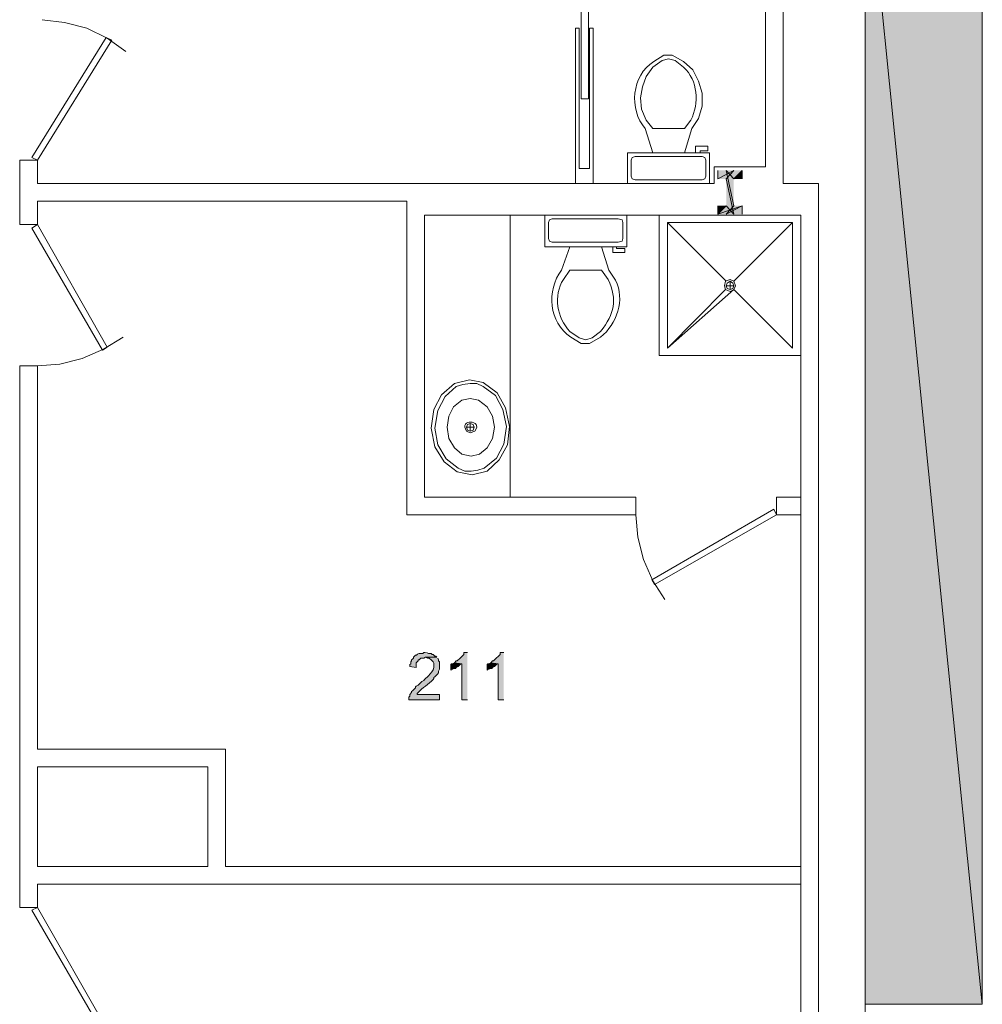
# Model space of a CAD drawing. Units: inches. Extents: x -1.1 to 9.5, y 2.6 to 10.4.
# Drawn here: x 8.4 to 9.3, y 3.9 to 4.8 of the extents above; entities that cross this region are included whole.
import ezdxf

# ---------------------------------------------------------------- set-up
doc = ezdxf.new("R2010")
doc.units = ezdxf.units.IN
doc.header["$MEASUREMENT"] = 0
doc.layers.add('Layer 1', color=7, linetype='Continuous')

msp = doc.modelspace()

# ---------------------------------------------------------------- hatches: boundary and pattern name
at = {"layer": 'Layer 1', "true_color": 0xffffff}
for points in [[(9.17917, 4.97), (9.28417, 3.92917), (9.17917, 3.92917)], [(9.17917, 4.97), (9.28417, 4.97), (9.28417, 3.92917)], [(9.055, 4.66833), (9.06167, 4.67583), (9.0475, 4.66833)], [(9.06167, 4.67583), (9.0475, 4.66833), (9.0475, 4.67583)], [(9.06917, 4.67583), (9.06167, 4.66833), (9.055, 4.67583)], [(9.06167, 4.66833), (9.055, 4.67583), (9.06167, 4.64417)], [(9.055, 4.67583), (9.06167, 4.64417), (9.055, 4.63667)], [(9.06167, 4.63667), (9.055, 4.66833), (9.06167, 4.67583)], [(9.06917, 4.66833), (9.06917, 4.67583), (9.06167, 4.66833)], [(9.055, 4.64417), (9.06167, 4.63667), (9.055, 4.66833)], [(9.06917, 4.63667), (9.06917, 4.64417), (9.0475, 4.63667)], [(9.06917, 4.64417), (9.0475, 4.63667), (9.0475, 4.64417)], [(9.0475, 4.64417), (9.0475, 4.63667), (9.055, 4.64417)], [(9.0475, 4.63667), (9.055, 4.64417), (9.06167, 4.63667)], [(9.06167, 4.64417), (9.055, 4.63667), (9.06917, 4.64417)], [(9.055, 4.63667), (9.06917, 4.64417), (9.06917, 4.63667)], [(8.82333, 4.24417), (8.82, 4.24417), (8.82, 4.2425), (8.81583, 4.23833), (8.815, 4.2375), (8.81417, 4.23667), (8.81333, 4.23667), (8.81167, 4.235), (8.81833, 4.23417), (8.81833, 4.20167), (8.82333, 4.20167)], [(8.85583, 4.24417), (8.8525, 4.24417), (8.8525, 4.2425), (8.8475, 4.2375), (8.84667, 4.23667), (8.84583, 4.23667), (8.84417, 4.235), (8.85083, 4.23417), (8.85083, 4.20167), (8.85583, 4.20167)], [(8.81167, 4.235), (8.81, 4.23417), (8.80917, 4.23417), (8.80833, 4.23333), (8.80833, 4.22833), (8.80917, 4.22917), (8.81, 4.22917), (8.81083, 4.23), (8.8125, 4.23), (8.81333, 4.23083), (8.815, 4.23167), (8.81583, 4.2325), (8.8175, 4.23417), (8.81833, 4.23417)], [(8.84417, 4.235), (8.8425, 4.23417), (8.84167, 4.23417), (8.84083, 4.23333), (8.84083, 4.22833), (8.84167, 4.22917), (8.8425, 4.22917), (8.84333, 4.23), (8.845, 4.23), (8.84583, 4.23083), (8.8475, 4.23167), (8.85, 4.23417), (8.85083, 4.23417)]]:
    msp.add_hatch(color=7, dxfattribs=at).paths.add_polyline_path(points)
h = msp.add_hatch(color=7, dxfattribs=at)
edge = h.paths.add_edge_path()
edge.add_spline(control_points=[(8.78583, 4.24417), (8.78583, 4.24417), (8.78417, 4.24417), (8.78417, 4.24417), (8.78417, 4.24417), (8.78333, 4.24333), (8.78333, 4.24333), (8.77718, 4.24389), (8.77885, 4.24138), (8.77667, 4.24167), (8.77667, 4.24167), (8.775, 4.24), (8.775, 4.24), (8.775, 4.24), (8.775, 4.23917), (8.775, 4.23917), (8.775, 4.23917), (8.77417, 4.23833), (8.77417, 4.23833), (8.77417, 4.23833), (8.77333, 4.2375), (8.77333, 4.2375), (8.77333, 4.2375), (8.77333, 4.23667), (8.77333, 4.23667), (8.77333, 4.23667), (8.7725, 4.23583), (8.7725, 4.23583), (8.7725, 4.23583), (8.7725, 4.23417), (8.7725, 4.23417), (8.7725, 4.23417), (8.77167, 4.23333), (8.77167, 4.23333), (8.77167, 4.23333), (8.77167, 4.23167), (8.77167, 4.23167), (8.77167, 4.23167), (8.7775, 4.23083), (8.7775, 4.23083), (8.7775, 4.23083), (8.7775, 4.235), (8.7775, 4.235), (8.7775, 4.235), (8.77917, 4.23667), (8.77917, 4.23667), (8.77917, 4.23667), (8.77917, 4.2375), (8.77917, 4.2375), (8.77917, 4.2375), (8.78, 4.2375), (8.78, 4.2375), (8.78, 4.2375), (8.78167, 4.23917), (8.78167, 4.23917), (8.78167, 4.23917), (8.78417, 4.23917), (8.78417, 4.23917), (8.78417, 4.23917), (8.78583, 4.24), (8.78583, 4.24), (8.78583, 4.24), (8.79583, 4.24), (8.79583, 4.24), (8.79583, 4.24), (8.795, 4.24083), (8.795, 4.24083), (8.795, 4.24083), (8.79417, 4.24083), (8.79417, 4.24083), (8.79417, 4.24083), (8.7925, 4.2425), (8.7925, 4.2425), (8.7925, 4.2425), (8.79167, 4.2425), (8.79167, 4.2425), (8.79167, 4.2425), (8.79083, 4.24333), (8.79083, 4.24333), (8.79083, 4.24333), (8.78833, 4.24333), (8.78833, 4.24333), (8.78833, 4.24333), (8.78667, 4.24417), (8.78667, 4.24417)], knot_values=[0, 0, 0, 0, 0.013889, 0.013889, 0.013889, 0.027778, 0.027778, 0.027778, 0.041667, 0.041667, 0.041667, 0.055556, 0.055556, 0.055556, 0.069444, 0.069444, 0.069444, 0.083333, 0.083333, 0.083333, 0.097222, 0.097222, 0.097222, 0.111111, 0.111111, 0.111111, 0.125, 0.125, 0.125, 0.138889, 0.138889, 0.138889, 0.152778, 0.152778, 0.152778, 0.166667, 0.166667, 0.166667, 0.180556, 0.180556, 0.180556, 0.194444, 0.194444, 0.194444, 0.208333, 0.208333, 0.208333, 0.222222, 0.222222, 0.222222, 0.236111, 0.236111, 0.236111, 0.25, 0.25, 0.25, 0.263889, 0.263889, 0.263889, 0.277778, 0.277778, 0.277778, 0.291667, 0.291667, 0.291667, 0.305556, 0.305556, 0.305556, 0.319444, 0.319444, 0.319444, 0.333333, 0.333333, 0.333333, 0.347222, 0.347222, 0.347222, 0.361111, 0.361111, 0.361111, 0.375, 0.375, 0.375, 0.388889, 0.388889, 0.388889, 0.388889], degree=3, periodic=0)
edge.add_line((8.78667, 4.24417), (8.78583, 4.24417))
h = msp.add_hatch(color=7, dxfattribs=at)
edge = h.paths.add_edge_path()
edge.add_spline(control_points=[(8.79583, 4.24), (8.79583, 4.24), (8.78583, 4.24), (8.78583, 4.24), (8.78583, 4.24), (8.7875, 4.23917), (8.7875, 4.23917), (8.7875, 4.23917), (8.78917, 4.23917), (8.78917, 4.23917), (8.79194, 4.23585), (8.79396, 4.23611), (8.79333, 4.2325), (8.79333, 4.2325), (8.79333, 4.23083), (8.79333, 4.23083), (8.79232, 4.22796), (8.79078, 4.22539), (8.78833, 4.22333), (8.78833, 4.22333), (8.785, 4.22), (8.785, 4.22), (8.785, 4.22), (8.78417, 4.21917), (8.78417, 4.21917), (8.78417, 4.21917), (8.7825, 4.21833), (8.7825, 4.21833), (8.7825, 4.21833), (8.77917, 4.215), (8.77917, 4.215), (8.77917, 4.215), (8.7775, 4.21417), (8.7775, 4.21417), (8.7775, 4.21417), (8.77667, 4.21333), (8.77667, 4.21333), (8.77667, 4.21333), (8.77667, 4.2125), (8.77667, 4.2125), (8.77667, 4.2125), (8.77417, 4.21), (8.77417, 4.21), (8.77417, 4.21), (8.77333, 4.20917), (8.77333, 4.20917), (8.77333, 4.20917), (8.77333, 4.20833), (8.77333, 4.20833), (8.77333, 4.20833), (8.77167, 4.20667), (8.77167, 4.20667), (8.77167, 4.20667), (8.77167, 4.205), (8.77167, 4.205), (8.77167, 4.205), (8.77083, 4.20417), (8.77083, 4.20417), (8.77083, 4.20417), (8.77083, 4.20167), (8.77083, 4.20167), (8.77083, 4.20167), (8.79833, 4.20167), (8.79833, 4.20167), (8.79833, 4.20167), (8.79833, 4.20667), (8.79833, 4.20667), (8.79833, 4.20667), (8.77833, 4.20667), (8.77833, 4.20667), (8.77833, 4.20667), (8.77833, 4.2075), (8.77833, 4.2075), (8.77833, 4.2075), (8.77917, 4.20833), (8.77917, 4.20833), (8.78285, 4.21233), (8.78881, 4.216), (8.7925, 4.22), (8.7925, 4.22), (8.79333, 4.22083), (8.79333, 4.22083), (8.79333, 4.22083), (8.79333, 4.22167), (8.79333, 4.22167), (8.79333, 4.22167), (8.79417, 4.2225), (8.79417, 4.2225), (8.7954, 4.22396), (8.79786, 4.22536), (8.7975, 4.2275), (8.7975, 4.2275), (8.79833, 4.22917), (8.79833, 4.22917), (8.79833, 4.22917), (8.79833, 4.23), (8.79833, 4.23), (8.79833, 4.23194), (8.79833, 4.23389), (8.79833, 4.23583), (8.79833, 4.23583), (8.7975, 4.23667), (8.7975, 4.23667), (8.7975, 4.23667), (8.7975, 4.2375), (8.7975, 4.2375), (8.7975, 4.2375), (8.79667, 4.23917), (8.79667, 4.23917)], knot_values=[0, 0, 0, 0, 0.013889, 0.013889, 0.013889, 0.027778, 0.027778, 0.027778, 0.041667, 0.041667, 0.041667, 0.055556, 0.055556, 0.055556, 0.069444, 0.069444, 0.069444, 0.083333, 0.083333, 0.083333, 0.097222, 0.097222, 0.097222, 0.111111, 0.111111, 0.111111, 0.125, 0.125, 0.125, 0.138889, 0.138889, 0.138889, 0.152778, 0.152778, 0.152778, 0.166667, 0.166667, 0.166667, 0.180556, 0.180556, 0.180556, 0.194444, 0.194444, 0.194444, 0.208333, 0.208333, 0.208333, 0.222222, 0.222222, 0.222222, 0.236111, 0.236111, 0.236111, 0.25, 0.25, 0.25, 0.263889, 0.263889, 0.263889, 0.277778, 0.277778, 0.277778, 0.291667, 0.291667, 0.291667, 0.305556, 0.305556, 0.305556, 0.319444, 0.319444, 0.319444, 0.333333, 0.333333, 0.333333, 0.347222, 0.347222, 0.347222, 0.361111, 0.361111, 0.361111, 0.375, 0.375, 0.375, 0.388889, 0.388889, 0.388889, 0.402778, 0.402778, 0.402778, 0.416667, 0.416667, 0.416667, 0.430556, 0.430556, 0.430556, 0.444444, 0.444444, 0.444444, 0.458333, 0.458333, 0.458333, 0.472222, 0.472222, 0.472222, 0.486111, 0.486111, 0.486111, 0.5, 0.5, 0.5, 0.5], degree=3, periodic=0)
edge.add_line((8.79667, 4.23917), (8.79583, 4.24))

# ---------------------------------------------------------------- linework, layer by layer
at = {"layer": 'Layer 1', "lineweight": 0}
for points in [[(9.1375, 7.49083), (9.1375, 6.39833), (9.10583, 6.39833), (9.10583, 4.66417), (9.1375, 4.66417)], [(9.09, 6.38167), (9.09, 4.67917)], [(9.17917, 5.01167), (9.17917, 3.74)], [(9.28417, 5.01167), (9.28417, 3.92917)], [(9.17917, 4.97), (9.28417, 3.92917), (9.17917, 3.92917)], [(9.17917, 4.97), (9.28417, 4.97), (9.28417, 3.92917)], [(8.925, 4.86583), (8.925, 4.74), (8.93167, 4.74), (8.93167, 4.86583), (8.925, 4.86583)], [(8.5175, 4.7825), (8.50083, 4.79417), (8.4825, 4.80333), (8.4625, 4.80833), (8.4425, 4.81083)], [(8.92, 4.80333), (8.92333, 4.80333)], [(8.92, 4.80333), (8.92, 4.66417)], [(8.9325, 4.80333), (8.9325, 4.6775), (8.92333, 4.6775), (8.92333, 4.80333)], [(8.9325, 4.80333), (8.93583, 4.80333), (8.93583, 4.66417)], [(8.43333, 4.6875), (8.43833, 4.685), (8.505, 4.7925), (8.5, 4.795), (8.43333, 4.6875)], [(9.00667, 4.77917), (8.99917, 4.77917)], [(9.02417, 4.71333), (9.03, 4.7225), (9.03333, 4.73333), (9.03333, 4.745), (9.03, 4.75583), (9.025, 4.76583), (9.01667, 4.77333), (9.00667, 4.77917)], [(8.9975, 4.77417), (8.98917, 4.76833), (8.98333, 4.76), (8.98, 4.75083), (8.97833, 4.74083), (8.97917, 4.73083), (8.98333, 4.72083), (8.98917, 4.71333)], [(9.00917, 4.77417), (9.00333, 4.77583), (8.9975, 4.77417)], [(8.98917, 4.71333), (9.0175, 4.71333)], [(9.0175, 4.69167), (9.02417, 4.71333)], [(8.96667, 4.69167), (8.96667, 4.66417), (9.04, 4.66417), (9.04, 4.69167), (8.96667, 4.69167)], [(9.0275, 4.69167), (9.0275, 4.6975)], [(9.0275, 4.6975), (9.03833, 4.6975)], [(9.03833, 4.6975), (9.03833, 4.69333), (9.03167, 4.69333)], [(9.03167, 4.69333), (9.03167, 4.69167)], [(8.43833, 4.685), (8.4225, 4.685)], [(8.4225, 4.6275), (8.4225, 4.685)], [(8.43833, 4.66417), (8.43833, 4.685)], [(8.97333, 4.68833), (8.97083, 4.6875), (8.97, 4.685), (8.97, 4.67083)], [(9.03333, 4.68833), (8.97333, 4.68833)], [(9.03667, 4.685), (9.03583, 4.6875), (9.03333, 4.68833)], [(9.03667, 4.67083), (9.03667, 4.685)], [(9.09, 4.67917), (9.04417, 4.67917), (9.04417, 4.66417)], [(9.055, 4.66833), (9.06167, 4.67583), (9.0475, 4.66833)], [(9.06167, 4.67583), (9.0475, 4.66833), (9.0475, 4.67583)], [(9.06917, 4.67583), (9.06167, 4.66833), (9.055, 4.67583)], [(9.06167, 4.66833), (9.055, 4.67583), (9.06167, 4.64417)], [(9.055, 4.67583), (9.06167, 4.64417), (9.055, 4.63667)], [(9.06167, 4.63667), (9.055, 4.66833), (9.06167, 4.67583)], [(9.06917, 4.66833), (9.06917, 4.67583), (9.06167, 4.66833)], [(9.04417, 4.66416), (8.43833, 4.66416)], [(8.97, 4.67083), (8.97083, 4.66833), (8.97333, 4.6675)], [(8.97333, 4.6675), (9.03333, 4.6675)], [(9.03333, 4.6675), (9.03583, 4.66833), (9.03667, 4.67083)], [(9.055, 4.64417), (9.06167, 4.63667), (9.055, 4.66833)], [(9.1375, 4.66417), (9.1375, 3.6675)], [(8.76917, 4.64833), (8.43833, 4.64833)], [(8.43833, 4.6275), (8.43833, 4.64833)], [(8.76917, 4.64833), (8.76917, 4.3675)], [(9.06917, 4.63667), (9.06917, 4.64417), (9.0475, 4.63667)], [(9.06917, 4.64417), (9.0475, 4.63667), (9.0475, 4.64417)], [(9.0475, 4.64417), (9.0475, 4.63667), (9.055, 4.64417)], [(9.0475, 4.63667), (9.055, 4.64417), (9.06167, 4.63667)], [(9.06167, 4.64417), (9.055, 4.63667), (9.06917, 4.64417)], [(9.055, 4.63667), (9.06917, 4.64417), (9.06917, 4.63667)], [(8.785, 4.63583), (8.785, 4.38333)], [(8.785, 4.63583), (9.12167, 4.63583)], [(8.86167, 4.63583), (8.86167, 4.38333)], [(8.8925, 4.6075), (8.8925, 4.63583), (8.96583, 4.63583), (8.96583, 4.6075), (8.8925, 4.6075)], [(8.89583, 4.62917), (8.89667, 4.63167), (8.89917, 4.6325)], [(8.89917, 4.61167), (8.89667, 4.6125), (8.89583, 4.615), (8.89583, 4.62917)], [(8.89917, 4.6325), (8.95833, 4.6325)], [(8.95833, 4.6325), (8.96167, 4.63167), (8.9625, 4.62917)], [(8.9625, 4.62917), (8.9625, 4.615)], [(9.12167, 4.51), (9.12167, 4.63583), (8.995, 4.63583), (8.995, 4.51), (9.12167, 4.51)], [(9.11417, 4.51667), (9.11417, 4.62917), (9.0025, 4.62917), (9.0025, 4.51667), (9.06167, 4.56917), (9.11417, 4.51667)], [(9.055, 4.57667), (9.0025, 4.62917)], [(9.11417, 4.62917), (9.06167, 4.57667)], [(9.09, 4.63583), (9.12167, 4.63583)], [(9.12167, 4.63583), (9.12167, 3.68333)], [(8.43833, 4.6275), (8.4225, 4.6275)], [(8.43333, 4.62417), (8.43833, 4.6275), (8.50083, 4.5175), (8.49667, 4.515), (8.43333, 4.62417)], [(8.95833, 4.61167), (8.89917, 4.61167)], [(8.9625, 4.615), (8.96167, 4.6125), (8.95833, 4.61167)], [(8.94333, 4.6075), (8.95, 4.58667)], [(8.95333, 4.6075), (8.95333, 4.6025)], [(8.95333, 4.6025), (8.96417, 4.6025)], [(8.95667, 4.60583), (8.95667, 4.6075)], [(8.96417, 4.6025), (8.96417, 4.60583), (8.95667, 4.60583)], [(8.915, 4.58667), (8.94333, 4.58667)], [(9.05333, 4.5725), (9.05417, 4.57667), (9.05833, 4.57833), (9.06167, 4.57667), (9.06333, 4.5725), (9.06167, 4.56917), (9.05833, 4.5675), (9.05417, 4.56917), (9.05333, 4.5725)], [(9.055, 4.5725), (9.05583, 4.575), (9.05833, 4.57667), (9.06083, 4.575), (9.06167, 4.5725), (9.06083, 4.57), (9.05833, 4.56917), (9.05583, 4.57), (9.055, 4.5725)], [(9.05833, 4.56917), (9.05833, 4.57667)], [(9.05417, 4.56917), (9.0025, 4.51667)], [(9.055, 4.5725), (9.06167, 4.5725)], [(8.43833, 4.50083), (8.45833, 4.5025), (8.47833, 4.5075), (8.4975, 4.51583), (8.515, 4.52667)], [(8.935, 4.52583), (8.92917, 4.52417), (8.92333, 4.52583)], [(8.9325, 4.52083), (8.925, 4.52083)], [(8.43833, 4.50083), (8.4225, 4.50083)], [(8.4225, 4.01583), (8.4225, 4.50083)], [(8.43833, 4.1575), (8.43833, 4.50083)], [(8.8375, 4.48583), (8.85, 4.47667), (8.8575, 4.46333), (8.86083, 4.44667), (8.85917, 4.43), (8.85167, 4.41667), (8.84083, 4.40667), (8.8275, 4.40333), (8.81417, 4.40583), (8.8025, 4.415), (8.79417, 4.42833), (8.79083, 4.445), (8.79333, 4.46167), (8.8, 4.475), (8.81167, 4.485), (8.825, 4.48833), (8.8375, 4.48583)], [(8.8375, 4.4825), (8.84833, 4.47417), (8.855, 4.46167), (8.85833, 4.44667), (8.85583, 4.43083), (8.84917, 4.41833), (8.83833, 4.40917), (8.8325, 4.4075), (8.82667, 4.40667), (8.82083, 4.40667), (8.815, 4.40917), (8.80417, 4.4175), (8.79667, 4.43), (8.79417, 4.445), (8.79667, 4.46083), (8.80333, 4.47333), (8.81333, 4.4825), (8.81917, 4.48417), (8.82583, 4.485), (8.83167, 4.485), (8.8375, 4.4825)], [(8.83333, 4.47), (8.84083, 4.46417), (8.84583, 4.45583), (8.8475, 4.44583), (8.84583, 4.43583), (8.84083, 4.4275), (8.83417, 4.42167), (8.82667, 4.42), (8.81833, 4.42167), (8.81167, 4.4275), (8.80667, 4.43583), (8.805, 4.44583), (8.80667, 4.45583), (8.81083, 4.46417), (8.81833, 4.47), (8.82583, 4.47167), (8.83333, 4.47)], [(8.82583, 4.4425), (8.82333, 4.44333), (8.8225, 4.44583), (8.82333, 4.44833), (8.82583, 4.44917), (8.82833, 4.44833), (8.82917, 4.44583), (8.82833, 4.44333), (8.82583, 4.4425)], [(8.8225, 4.44583), (8.82917, 4.44583)], [(8.82583, 4.44917), (8.82583, 4.4425)], [(8.97417, 4.38333), (8.785, 4.38333)], [(8.97417, 4.3675), (8.97417, 4.38333)], [(9.1, 4.3675), (9.1, 4.38333), (9.12167, 4.38333)], [(8.97417, 4.3675), (8.76917, 4.3675)], [(8.97417, 4.3675), (8.97583, 4.3475), (8.98083, 4.3275), (8.98917, 4.30833), (9, 4.29167)], [(9.0975, 4.3725), (9.1, 4.3675), (8.99083, 4.305), (8.98833, 4.30917), (9.0975, 4.3725)], [(9.12167, 4.3675), (9.1, 4.3675)], [(8.82333, 4.24417), (8.82, 4.24417), (8.82, 4.2425), (8.81583, 4.23833), (8.815, 4.2375), (8.81417, 4.23667), (8.81333, 4.23667), (8.81167, 4.235), (8.81833, 4.23417), (8.81833, 4.20167), (8.82333, 4.20167)], [(8.85583, 4.24417), (8.8525, 4.24417), (8.8525, 4.2425), (8.8475, 4.2375), (8.84667, 4.23667), (8.84583, 4.23667), (8.84417, 4.235), (8.85083, 4.23417), (8.85083, 4.20167), (8.85583, 4.20167)], [(8.81167, 4.235), (8.81, 4.23417), (8.80917, 4.23417), (8.80833, 4.23333), (8.80833, 4.22833), (8.80917, 4.22917), (8.81, 4.22917), (8.81083, 4.23), (8.8125, 4.23), (8.81333, 4.23083), (8.815, 4.23167), (8.81583, 4.2325), (8.8175, 4.23417), (8.81833, 4.23417)], [(8.84417, 4.235), (8.8425, 4.23417), (8.84167, 4.23417), (8.84083, 4.23333), (8.84083, 4.22833), (8.84167, 4.22917), (8.8425, 4.22917), (8.84333, 4.23), (8.845, 4.23), (8.84583, 4.23083), (8.8475, 4.23167), (8.85, 4.23417), (8.85083, 4.23417)], [(8.43833, 4.1575), (8.60667, 4.1575)], [(8.60667, 4.1575), (8.60667, 4.0525)], [(8.43833, 4.14167), (8.59083, 4.14167)], [(8.59083, 4.0525), (8.43833, 4.0525), (8.43833, 4.14167)], [(8.59083, 4.14167), (8.59083, 4.0525)], [(9.12167, 4.0525), (8.60667, 4.0525)], [(8.43833, 4.01583), (8.43833, 4.03667)], [(9.12167, 4.03666), (8.43833, 4.03666)], [(8.43833, 4.01583), (8.4225, 4.01583)], [(8.43333, 4.01333), (8.43833, 4.01583), (8.50083, 3.90667), (8.49667, 3.90417), (8.43333, 4.01333)]]:
    msp.add_lwpolyline(points, dxfattribs=at)
for points, knots in [([(8.99917, 4.77917), (8.99917, 4.77917), (8.99, 4.77333), (8.99, 4.77333), (8.9704, 4.7609), (8.96739, 4.73046), (8.9825, 4.71333), (8.9825, 4.71333), (8.98917, 4.69167), (8.98917, 4.69167)], [0, 0, 0, 0, 1, 1, 1, 2, 2, 2, 3, 3, 3, 3]), ([(9.0175, 4.71333), (9.0175, 4.71333), (9.02333, 4.72083), (9.02333, 4.72083), (9.03089, 4.73611), (9.02981, 4.75635), (9.01667, 4.76833), (9.01667, 4.76833), (9.00917, 4.77417), (9.00917, 4.77417)], [0, 0, 0, 0, 1, 1, 1, 2, 2, 2, 3, 3, 3, 3]), ([(8.925, 4.52083), (8.925, 4.52083), (8.91583, 4.52667), (8.91583, 4.52667), (8.89586, 4.53989), (8.89394, 4.5679), (8.9075, 4.58667), (8.9075, 4.58667), (8.915, 4.6075), (8.915, 4.6075)], [0, 0, 0, 0, 1, 1, 1, 2, 2, 2, 3, 3, 3, 3]), ([(8.92333, 4.52583), (8.92333, 4.52583), (8.915, 4.53167), (8.915, 4.53167), (8.90347, 4.54386), (8.8999, 4.56382), (8.90917, 4.57833), (8.90917, 4.57833), (8.915, 4.58667), (8.915, 4.58667)], [0, 0, 0, 0, 1, 1, 1, 2, 2, 2, 3, 3, 3, 3]), ([(8.95, 4.58667), (8.95, 4.58667), (8.95583, 4.5775), (8.95583, 4.5775), (8.96456, 4.56004), (8.95725, 4.53828), (8.9425, 4.52667), (8.9425, 4.52667), (8.9325, 4.52083), (8.9325, 4.52083)], [0, 0, 0, 0, 1, 1, 1, 2, 2, 2, 3, 3, 3, 3]), ([(8.94333, 4.58667), (8.94333, 4.58667), (8.94917, 4.57833), (8.94917, 4.57833), (8.95764, 4.55924), (8.95507, 4.54793), (8.9425, 4.53167), (8.9425, 4.53167), (8.935, 4.52583), (8.935, 4.52583)], [0, 0, 0, 0, 1, 1, 1, 2, 2, 2, 3, 3, 3, 3]), ([(8.82583, 4.44083), (8.82583, 4.44083), (8.8225, 4.4425), (8.8225, 4.4425), (8.81492, 4.45331), (8.83761, 4.45304), (8.83, 4.4425), (8.83, 4.4425), (8.82583, 4.44083), (8.82583, 4.44083)], [0, 0, 0, 0, 1, 1, 1, 2, 2, 2, 3, 3, 3, 3]), ([(8.78583, 4.24417), (8.78583, 4.24417), (8.78417, 4.24417), (8.78417, 4.24417), (8.78417, 4.24417), (8.78333, 4.24333), (8.78333, 4.24333), (8.77718, 4.24389), (8.77885, 4.24138), (8.77667, 4.24167), (8.77667, 4.24167), (8.775, 4.24), (8.775, 4.24), (8.775, 4.24), (8.775, 4.23917), (8.775, 4.23917), (8.775, 4.23917), (8.77417, 4.23833), (8.77417, 4.23833), (8.77417, 4.23833), (8.77333, 4.2375), (8.77333, 4.2375), (8.77333, 4.2375), (8.77333, 4.23667), (8.77333, 4.23667), (8.77333, 4.23667), (8.7725, 4.23583), (8.7725, 4.23583), (8.7725, 4.23583), (8.7725, 4.23417), (8.7725, 4.23417), (8.7725, 4.23417), (8.77167, 4.23333), (8.77167, 4.23333), (8.77167, 4.23333), (8.77167, 4.23167), (8.77167, 4.23167), (8.77167, 4.23167), (8.7775, 4.23083), (8.7775, 4.23083), (8.7775, 4.23083), (8.7775, 4.235), (8.7775, 4.235), (8.7775, 4.235), (8.77917, 4.23667), (8.77917, 4.23667), (8.77917, 4.23667), (8.77917, 4.2375), (8.77917, 4.2375), (8.77917, 4.2375), (8.78, 4.2375), (8.78, 4.2375), (8.78, 4.2375), (8.78167, 4.23917), (8.78167, 4.23917), (8.78167, 4.23917), (8.78417, 4.23917), (8.78417, 4.23917), (8.78417, 4.23917), (8.78583, 4.24), (8.78583, 4.24), (8.78583, 4.24), (8.79583, 4.24), (8.79583, 4.24), (8.79583, 4.24), (8.795, 4.24083), (8.795, 4.24083), (8.795, 4.24083), (8.79417, 4.24083), (8.79417, 4.24083), (8.79417, 4.24083), (8.7925, 4.2425), (8.7925, 4.2425), (8.7925, 4.2425), (8.79167, 4.2425), (8.79167, 4.2425), (8.79167, 4.2425), (8.79083, 4.24333), (8.79083, 4.24333), (8.79083, 4.24333), (8.78833, 4.24333), (8.78833, 4.24333), (8.78833, 4.24333), (8.78667, 4.24417), (8.78667, 4.24417)], [0, 0, 0, 0, 1, 1, 1, 2, 2, 2, 3, 3, 3, 4, 4, 4, 5, 5, 5, 6, 6, 6, 7, 7, 7, 8, 8, 8, 9, 9, 9, 10, 10, 10, 11, 11, 11, 12, 12, 12, 13, 13, 13, 14, 14, 14, 15, 15, 15, 16, 16, 16, 17, 17, 17, 18, 18, 18, 19, 19, 19, 20, 20, 20, 21, 21, 21, 22, 22, 22, 23, 23, 23, 24, 24, 24, 25, 25, 25, 26, 26, 26, 27, 27, 27, 28, 28, 28, 28]), ([(8.79583, 4.24), (8.79583, 4.24), (8.78583, 4.24), (8.78583, 4.24), (8.78583, 4.24), (8.7875, 4.23917), (8.7875, 4.23917), (8.7875, 4.23917), (8.78917, 4.23917), (8.78917, 4.23917), (8.79194, 4.23585), (8.79396, 4.23611), (8.79333, 4.2325), (8.79333, 4.2325), (8.79333, 4.23083), (8.79333, 4.23083), (8.79232, 4.22796), (8.79078, 4.22539), (8.78833, 4.22333), (8.78833, 4.22333), (8.785, 4.22), (8.785, 4.22), (8.785, 4.22), (8.78417, 4.21917), (8.78417, 4.21917), (8.78417, 4.21917), (8.7825, 4.21833), (8.7825, 4.21833), (8.7825, 4.21833), (8.77917, 4.215), (8.77917, 4.215), (8.77917, 4.215), (8.7775, 4.21417), (8.7775, 4.21417), (8.7775, 4.21417), (8.77667, 4.21333), (8.77667, 4.21333), (8.77667, 4.21333), (8.77667, 4.2125), (8.77667, 4.2125), (8.77667, 4.2125), (8.77417, 4.21), (8.77417, 4.21), (8.77417, 4.21), (8.77333, 4.20917), (8.77333, 4.20917), (8.77333, 4.20917), (8.77333, 4.20833), (8.77333, 4.20833), (8.77333, 4.20833), (8.77167, 4.20667), (8.77167, 4.20667), (8.77167, 4.20667), (8.77167, 4.205), (8.77167, 4.205), (8.77167, 4.205), (8.77083, 4.20417), (8.77083, 4.20417), (8.77083, 4.20417), (8.77083, 4.20167), (8.77083, 4.20167), (8.77083, 4.20167), (8.79833, 4.20167), (8.79833, 4.20167), (8.79833, 4.20167), (8.79833, 4.20667), (8.79833, 4.20667), (8.79833, 4.20667), (8.77833, 4.20667), (8.77833, 4.20667), (8.77833, 4.20667), (8.77833, 4.2075), (8.77833, 4.2075), (8.77833, 4.2075), (8.77917, 4.20833), (8.77917, 4.20833), (8.78285, 4.21233), (8.78881, 4.216), (8.7925, 4.22), (8.7925, 4.22), (8.79333, 4.22083), (8.79333, 4.22083), (8.79333, 4.22083), (8.79333, 4.22167), (8.79333, 4.22167), (8.79333, 4.22167), (8.79417, 4.2225), (8.79417, 4.2225), (8.7954, 4.22396), (8.79786, 4.22536), (8.7975, 4.2275), (8.7975, 4.2275), (8.79833, 4.22917), (8.79833, 4.22917), (8.79833, 4.22917), (8.79833, 4.23), (8.79833, 4.23), (8.79833, 4.23194), (8.79833, 4.23389), (8.79833, 4.23583), (8.79833, 4.23583), (8.7975, 4.23667), (8.7975, 4.23667), (8.7975, 4.23667), (8.7975, 4.2375), (8.7975, 4.2375), (8.7975, 4.2375), (8.79667, 4.23917), (8.79667, 4.23917)], [0, 0, 0, 0, 1, 1, 1, 2, 2, 2, 3, 3, 3, 4, 4, 4, 5, 5, 5, 6, 6, 6, 7, 7, 7, 8, 8, 8, 9, 9, 9, 10, 10, 10, 11, 11, 11, 12, 12, 12, 13, 13, 13, 14, 14, 14, 15, 15, 15, 16, 16, 16, 17, 17, 17, 18, 18, 18, 19, 19, 19, 20, 20, 20, 21, 21, 21, 22, 22, 22, 23, 23, 23, 24, 24, 24, 25, 25, 25, 26, 26, 26, 27, 27, 27, 28, 28, 28, 29, 29, 29, 30, 30, 30, 31, 31, 31, 32, 32, 32, 33, 33, 33, 34, 34, 34, 35, 35, 35, 36, 36, 36, 36])]:
    msp.add_open_spline(points, degree=3, knots=knots, dxfattribs=at)

doc.saveas('drawing.dxf')
